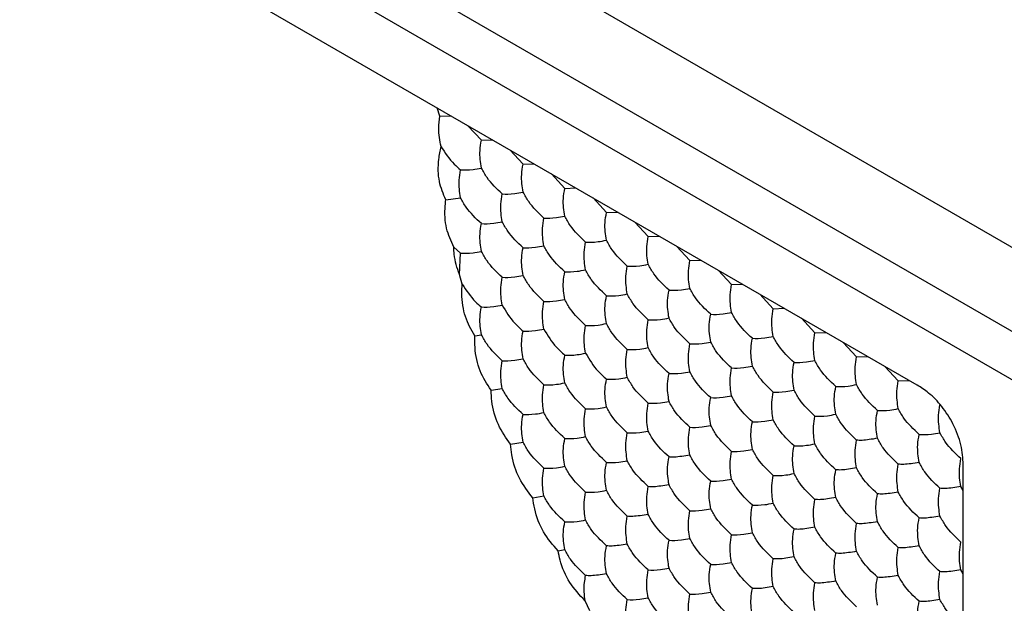
# Model space of a CAD drawing. Units: millimetres. Extents: x 20 to 820, y 20 to 574.
# Drawn here: x 555 to 562, y 203 to 206 of the extents above; entities that cross this region are included whole.
import ezdxf

# ---------------------------------------------------------------- set-up
doc = ezdxf.new("R2010")
doc.units = ezdxf.units.MM
doc.header["$LTSCALE"] = 2

msp = doc.modelspace()

# ---------------------------------------------------------------- linework, layer by layer
at = {"color": 7, "linetype": 'Continuous', "lineweight": 25}
for p, q in [((534.4919, 220.7712), (695.8537, 127.619)), ((534.4919, 220.1996), (695.8537, 127.0474)), ((535.4813, 219.3017), (615.2439, 173.2557)), ((561.2621, 204.0105), (549.1581, 210.998)), ((558.0224, 205.8353), (558.0038, 205.8915)), ((558.0224, 205.8353), (558.0964, 205.8381)), ((558.3048, 205.6721), (558.2138, 205.7703)), ((558.3048, 205.6721), (558.3793, 205.6747)), ((558.5876, 205.5088), (558.4967, 205.607)), ((558.5876, 205.5088), (558.6621, 205.5114)), ((558.8705, 205.3455), (558.7795, 205.4437)), ((558.8705, 205.3455), (558.945, 205.3482)), ((558.0634, 205.2686), (558.1634, 205.2823)), ((559.1533, 205.1822), (559.0624, 205.2804)), ((559.1533, 205.1822), (559.2278, 205.1849)), ((559.4362, 205.019), (559.3452, 205.1171)), ((559.4362, 205.019), (559.5107, 205.0216)), ((558.1174, 204.9474), (558.1634, 204.9052)), ((559.719, 204.8557), (559.628, 204.9538)), ((558.1552, 204.7619), (558.1634, 204.9052)), ((559.719, 204.8557), (559.7935, 204.8583)), ((558.1744, 204.6956), (558.1552, 204.7619)), ((560.0019, 204.6924), (559.9109, 204.7906)), ((560.0019, 204.6924), (560.0764, 204.695)), ((560.2847, 204.5291), (560.1937, 204.6273)), ((560.2847, 204.5291), (560.3592, 204.5318)), ((560.5675, 204.3658), (560.4766, 204.464)), ((558.2595, 204.3441), (558.3048, 204.3521)), ((560.5675, 204.3658), (560.642, 204.3685)), ((560.8504, 204.2026), (560.7594, 204.3007)), ((560.8504, 204.2026), (560.9249, 204.2052)), ((561.1332, 204.0393), (561.0423, 204.1374)), ((561.1332, 204.0393), (561.2077, 204.0419)), ((558.3704, 203.9757), (558.4462, 203.9876)), ((558.5024, 203.6104), (558.5876, 203.6231)), ((561.5741, 189.493), (561.5741, 203.4702)), ((561.5741, 203.2949), (561.5575, 203.3229)), ((558.6532, 203.2467), (558.7291, 203.2586)), ((558.8252, 202.8861), (558.8705, 202.8941)), ((561.5741, 202.7292), (561.5575, 202.7572)), ((559.0412, 202.4782), (559.0079, 202.5473))]:
    msp.add_line(p, q, dxfattribs=at)
for points, knots in [([(558.031, 205.6293), (558.0226, 205.6695), (558.0093, 205.7329), (558.0189, 205.8079), (558.0224, 205.8353)], [0, 0, 0, 0, 0.634895, 1, 1, 1, 1]), ([(558.0634, 205.2686), (558.0463, 205.3079), (558.0122, 205.3864), (558.0096, 205.5185), (558.0255, 205.6005), (558.031, 205.6293)], [0, 0, 0, 0, 0.393344, 0.786714, 1, 1, 1, 1]), ([(558.031, 205.6293), (558.0581, 205.5874), (558.0954, 205.5298), (558.1488, 205.4835), (558.1634, 205.4709)], [0, 0, 0, 0, 0.726809, 1, 1, 1, 1]), ([(558.3048, 205.4835), (558.2986, 205.5218), (558.2893, 205.5798), (558.3009, 205.6487), (558.3048, 205.6721)], [0, 0, 0, 0, 0.661441, 1, 1, 1, 1]), ([(558.1634, 205.4709), (558.1886, 205.4701), (558.2268, 205.469), (558.2851, 205.4798), (558.3048, 205.4835)], [0, 0, 0, 0, 0.661436, 1, 1, 1, 1]), ([(558.4462, 205.3076), (558.4087, 205.3431), (558.3519, 205.3968), (558.3167, 205.4616), (558.3048, 205.4835)], [0, 0, 0, 0, 0.6614, 1, 1, 1, 1]), ([(558.5876, 205.3202), (558.5815, 205.3585), (558.5722, 205.4165), (558.5837, 205.4855), (558.5876, 205.5088)], [0, 0, 0, 0, 0.661441, 1, 1, 1, 1]), ([(558.1634, 205.2823), (558.1572, 205.3206), (558.1479, 205.3785), (558.1595, 205.4475), (558.1634, 205.4709)], [0, 0, 0, 0, 0.66143, 1, 1, 1, 1]), ([(558.8705, 205.157), (558.8643, 205.1953), (558.855, 205.2532), (558.8666, 205.3222), (558.8705, 205.3455)], [0, 0, 0, 0, 0.661441, 1, 1, 1, 1]), ([(558.3048, 205.1064), (558.2672, 205.1419), (558.2104, 205.1956), (558.1753, 205.2604), (558.1634, 205.2823)], [0, 0, 0, 0, 0.661444, 1, 1, 1, 1]), ([(558.4462, 205.119), (558.4401, 205.1573), (558.4307, 205.2153), (558.4423, 205.2842), (558.4462, 205.3076)], [0, 0, 0, 0, 0.66143, 1, 1, 1, 1]), ([(558.4462, 205.3076), (558.4715, 205.3068), (558.5096, 205.3057), (558.5679, 205.3166), (558.5876, 205.3202)], [0, 0, 0, 0, 0.6614544, 1, 1, 1, 1]), ([(558.7291, 205.1443), (558.6915, 205.1798), (558.6347, 205.2335), (558.5995, 205.2983), (558.5876, 205.3202)], [0, 0, 0, 0, 0.6614544, 1, 1, 1, 1]), ([(558.1174, 204.9474), (558.0986, 204.9879), (558.0609, 205.069), (558.0547, 205.1881), (558.0619, 205.255), (558.0634, 205.2686)], [0, 0, 0, 0, 0.443179, 0.886332, 1, 1, 1, 1]), ([(558.7291, 204.9557), (558.7229, 204.994), (558.7136, 205.052), (558.7251, 205.121), (558.7291, 205.1443)], [0, 0, 0, 0, 0.66143, 1, 1, 1, 1]), ([(558.7291, 205.1443), (558.7543, 205.1436), (558.7925, 205.1424), (558.8507, 205.1533), (558.8705, 205.157)], [0, 0, 0, 0, 0.661436, 1, 1, 1, 1]), ([(559.0119, 204.981), (558.9743, 205.0165), (558.9175, 205.0702), (558.8824, 205.135), (558.8705, 205.157)], [0, 0, 0, 0, 0.6614, 1, 1, 1, 1]), ([(559.1533, 204.9937), (559.1472, 205.032), (559.1378, 205.0899), (559.1494, 205.1589), (559.1533, 205.1822)], [0, 0, 0, 0, 0.661441, 1, 1, 1, 1]), ([(558.3048, 204.9178), (558.2986, 204.9561), (558.2893, 205.014), (558.3009, 205.083), (558.3048, 205.1064)], [0, 0, 0, 0, 0.661446, 1, 1, 1, 1]), ([(558.3048, 205.1064), (558.33, 205.1056), (558.3682, 205.1045), (558.4265, 205.1153), (558.4462, 205.119)], [0, 0, 0, 0, 0.661462, 1, 1, 1, 1]), ([(558.5876, 204.9431), (558.5501, 204.9786), (558.4933, 205.0323), (558.4581, 205.0971), (558.4462, 205.119)], [0, 0, 0, 0, 0.661462, 1, 1, 1, 1]), ([(559.4362, 204.8304), (559.43, 204.8687), (559.4207, 204.9266), (559.4323, 204.9956), (559.4362, 205.019)], [0, 0, 0, 0, 0.661441, 1, 1, 1, 1]), ([(558.1552, 204.7619), (558.1405, 204.8058), (558.1209, 204.8641), (558.1181, 204.9308), (558.1174, 204.9474)], [0, 0, 0, 0, 0.751632, 1, 1, 1, 1]), ([(558.5876, 204.7545), (558.5815, 204.7928), (558.5722, 204.8508), (558.5837, 204.9197), (558.5876, 204.9431)], [0, 0, 0, 0, 0.661446, 1, 1, 1, 1]), ([(558.5876, 204.9431), (558.6129, 204.9423), (558.651, 204.9412), (558.7093, 204.9521), (558.7291, 204.9557)], [0, 0, 0, 0, 0.661407, 1, 1, 1, 1]), ([(558.8705, 204.7798), (558.8329, 204.8153), (558.7761, 204.869), (558.741, 204.9338), (558.7291, 204.9557)], [0, 0, 0, 0, 0.661444, 1, 1, 1, 1]), ([(559.0119, 204.7925), (559.0057, 204.8308), (558.9964, 204.8887), (559.008, 204.9577), (559.0119, 204.981)], [0, 0, 0, 0, 0.66143, 1, 1, 1, 1]), ([(559.0119, 204.981), (559.0371, 204.9803), (559.0753, 204.9791), (559.1336, 204.99), (559.1533, 204.9937)], [0, 0, 0, 0, 0.6614544, 1, 1, 1, 1]), ([(559.2948, 204.8177), (559.2572, 204.8532), (559.2004, 204.9069), (559.1652, 204.9717), (559.1533, 204.9937)], [0, 0, 0, 0, 0.6614544, 1, 1, 1, 1]), ([(558.1634, 204.9052), (558.1886, 204.9044), (558.2268, 204.9033), (558.2851, 204.9141), (558.3048, 204.9178)], [0, 0, 0, 0, 0.661444, 1, 1, 1, 1]), ([(558.4462, 204.7419), (558.4087, 204.7774), (558.3519, 204.8311), (558.3167, 204.8959), (558.3048, 204.9178)], [0, 0, 0, 0, 0.661407, 1, 1, 1, 1]), ([(559.2948, 204.6292), (559.2886, 204.6675), (559.2793, 204.7254), (559.2908, 204.7944), (559.2948, 204.8177)], [0, 0, 0, 0, 0.66143, 1, 1, 1, 1]), ([(559.2948, 204.8177), (559.32, 204.817), (559.3581, 204.8159), (559.4164, 204.8267), (559.4362, 204.8304)], [0, 0, 0, 0, 0.6614, 1, 1, 1, 1]), ([(559.5776, 204.6545), (559.54, 204.69), (559.4832, 204.7436), (559.4481, 204.8084), (559.4362, 204.8304)], [0, 0, 0, 0, 0.661436, 1, 1, 1, 1]), ([(559.719, 204.6671), (559.7128, 204.7054), (559.7035, 204.7633), (559.7151, 204.8323), (559.719, 204.8557)], [0, 0, 0, 0, 0.661441, 1, 1, 1, 1]), ([(558.4462, 204.5533), (558.4401, 204.5916), (558.4307, 204.6495), (558.4423, 204.7185), (558.4462, 204.7419)], [0, 0, 0, 0, 0.661441, 1, 1, 1, 1]), ([(558.4462, 204.7419), (558.4715, 204.7411), (558.5096, 204.74), (558.5679, 204.7508), (558.5876, 204.7545)], [0, 0, 0, 0, 0.661462, 1, 1, 1, 1]), ([(558.7291, 204.5786), (558.6915, 204.6141), (558.6347, 204.6678), (558.5995, 204.7326), (558.5876, 204.7545)], [0, 0, 0, 0, 0.661462, 1, 1, 1, 1]), ([(558.8705, 204.5912), (558.8643, 204.6296), (558.855, 204.6875), (558.8666, 204.7565), (558.8705, 204.7798)], [0, 0, 0, 0, 0.661446, 1, 1, 1, 1]), ([(558.8705, 204.7798), (558.8957, 204.7791), (558.9339, 204.7779), (558.9922, 204.7888), (559.0119, 204.7925)], [0, 0, 0, 0, 0.661462, 1, 1, 1, 1]), ([(559.1533, 204.6165), (559.1158, 204.652), (559.059, 204.7057), (559.0238, 204.7705), (559.0119, 204.7925)], [0, 0, 0, 0, 0.661407, 1, 1, 1, 1]), ([(558.2595, 204.3441), (558.236, 204.3857), (558.189, 204.469), (558.17, 204.5983), (558.1734, 204.6742), (558.1744, 204.6956)], [0, 0, 0, 0, 0.417887, 0.835813, 1, 1, 1, 1]), ([(558.1744, 204.6956), (558.2018, 204.6539), (558.2388, 204.5976), (558.2912, 204.5524), (558.3048, 204.5407)], [0, 0, 0, 0, 0.741417, 1, 1, 1, 1]), ([(560.0019, 204.5038), (559.9957, 204.5421), (559.9864, 204.6001), (559.9979, 204.669), (560.0019, 204.6924)], [0, 0, 0, 0, 0.661441, 1, 1, 1, 1]), ([(559.1533, 204.428), (559.1472, 204.4663), (559.1378, 204.5242), (559.1494, 204.5932), (559.1533, 204.6165)], [0, 0, 0, 0, 0.661446, 1, 1, 1, 1]), ([(559.1533, 204.6165), (559.1786, 204.6158), (559.2167, 204.6146), (559.275, 204.6255), (559.2948, 204.6292)], [0, 0, 0, 0, 0.661462, 1, 1, 1, 1]), ([(559.4362, 204.4532), (559.3986, 204.4887), (559.3418, 204.5424), (559.3067, 204.6072), (559.2948, 204.6292)], [0, 0, 0, 0, 0.661462, 1, 1, 1, 1]), ([(559.5776, 204.4659), (559.5714, 204.5042), (559.5621, 204.5621), (559.5737, 204.6311), (559.5776, 204.6545)], [0, 0, 0, 0, 0.66143, 1, 1, 1, 1]), ([(559.5776, 204.6545), (559.6028, 204.6537), (559.641, 204.6526), (559.6993, 204.6634), (559.719, 204.6671)], [0, 0, 0, 0, 0.6614544, 1, 1, 1, 1]), ([(559.8604, 204.4912), (559.8229, 204.5267), (559.7661, 204.5804), (559.7309, 204.6452), (559.719, 204.6671)], [0, 0, 0, 0, 0.6614544, 1, 1, 1, 1]), ([(558.3048, 204.3521), (558.2986, 204.3904), (558.2893, 204.4483), (558.3009, 204.5173), (558.3048, 204.5407)], [0, 0, 0, 0, 0.661441, 1, 1, 1, 1]), ([(558.3048, 204.5407), (558.33, 204.5399), (558.3682, 204.5388), (558.4265, 204.5496), (558.4462, 204.5533)], [0, 0, 0, 0, 0.6614571, 1, 1, 1, 1]), ([(558.4462, 204.5533), (558.4715, 204.5107), (558.5096, 204.4462), (558.5679, 204.3948), (558.5876, 204.3774)], [0, 0, 0, 0, 0.6614571, 1, 1, 1, 1]), ([(558.7291, 204.39), (558.7229, 204.4283), (558.7136, 204.4863), (558.7251, 204.5552), (558.7291, 204.5786)], [0, 0, 0, 0, 0.661441, 1, 1, 1, 1]), ([(558.7291, 204.5786), (558.7543, 204.5778), (558.7925, 204.5767), (558.8507, 204.5876), (558.8705, 204.5912)], [0, 0, 0, 0, 0.661444, 1, 1, 1, 1]), ([(559.0119, 204.4153), (558.9743, 204.4508), (558.9175, 204.5045), (558.8824, 204.5693), (558.8705, 204.5912)], [0, 0, 0, 0, 0.661407, 1, 1, 1, 1]), ([(559.8604, 204.3026), (559.8543, 204.3409), (559.8449, 204.3988), (559.8565, 204.4678), (559.8604, 204.4912)], [0, 0, 0, 0, 0.66143, 1, 1, 1, 1]), ([(559.8604, 204.4912), (559.8857, 204.4904), (559.9238, 204.4893), (559.9821, 204.5002), (560.0019, 204.5038)], [0, 0, 0, 0, 0.6614, 1, 1, 1, 1]), ([(560.1433, 204.3279), (560.1057, 204.3634), (560.0489, 204.4171), (560.0138, 204.4819), (560.0019, 204.5038)], [0, 0, 0, 0, 0.661436, 1, 1, 1, 1]), ([(560.2847, 204.3405), (560.2785, 204.3789), (560.2692, 204.4368), (560.2808, 204.5058), (560.2847, 204.5291)], [0, 0, 0, 0, 0.661441, 1, 1, 1, 1]), ([(559.0119, 204.2267), (559.0057, 204.2651), (558.9964, 204.323), (559.008, 204.392), (559.0119, 204.4153)], [0, 0, 0, 0, 0.661441, 1, 1, 1, 1]), ([(559.0119, 204.4153), (559.0371, 204.4146), (559.0753, 204.4134), (559.1336, 204.4243), (559.1533, 204.428)], [0, 0, 0, 0, 0.661462, 1, 1, 1, 1]), ([(559.2948, 204.252), (559.2572, 204.2875), (559.2004, 204.3412), (559.1652, 204.406), (559.1533, 204.428)], [0, 0, 0, 0, 0.661462, 1, 1, 1, 1]), ([(559.4362, 204.2647), (559.43, 204.303), (559.4207, 204.3609), (559.4323, 204.4299), (559.4362, 204.4532)], [0, 0, 0, 0, 0.661446, 1, 1, 1, 1]), ([(559.4362, 204.4532), (559.4614, 204.4525), (559.4996, 204.4514), (559.5579, 204.4622), (559.5776, 204.4659)], [0, 0, 0, 0, 0.661444, 1, 1, 1, 1]), ([(559.719, 204.29), (559.6814, 204.3255), (559.6247, 204.3792), (559.5895, 204.444), (559.5776, 204.4659)], [0, 0, 0, 0, 0.661407, 1, 1, 1, 1]), ([(558.3704, 203.9757), (558.3432, 204.0176), (558.2888, 204.1015), (558.2598, 204.2367), (558.2596, 204.3182), (558.2595, 204.3441)], [0, 0, 0, 0, 0.405822, 0.811657, 1, 1, 1, 1]), ([(558.4462, 204.1762), (558.4087, 204.2117), (558.3519, 204.2653), (558.3167, 204.3301), (558.3048, 204.3521)], [0, 0, 0, 0, 0.6614, 1, 1, 1, 1]), ([(558.5876, 204.1888), (558.5815, 204.2271), (558.5722, 204.285), (558.5837, 204.354), (558.5876, 204.3774)], [0, 0, 0, 0, 0.661441, 1, 1, 1, 1]), ([(558.5876, 204.3774), (558.6129, 204.3766), (558.651, 204.3755), (558.7093, 204.3863), (558.7291, 204.39)], [0, 0, 0, 0, 0.6614023, 1, 1, 1, 1]), ([(558.7291, 204.39), (558.7543, 204.3474), (558.7925, 204.283), (558.8507, 204.2315), (558.8705, 204.2141)], [0, 0, 0, 0, 0.661438, 1, 1, 1, 1]), ([(560.1433, 204.3279), (560.1685, 204.3272), (560.2067, 204.326), (560.265, 204.3369), (560.2847, 204.3405)], [0, 0, 0, 0, 0.6614544, 1, 1, 1, 1]), ([(560.4261, 204.1646), (560.3886, 204.2001), (560.3318, 204.2538), (560.2966, 204.3186), (560.2847, 204.3405)], [0, 0, 0, 0, 0.6614544, 1, 1, 1, 1]), ([(560.5675, 204.1773), (560.5614, 204.2156), (560.5521, 204.2735), (560.5636, 204.3425), (560.5675, 204.3658)], [0, 0, 0, 0, 0.661441, 1, 1, 1, 1]), ([(559.719, 204.1014), (559.7128, 204.1397), (559.7035, 204.1976), (559.7151, 204.2666), (559.719, 204.29)], [0, 0, 0, 0, 0.661446, 1, 1, 1, 1]), ([(559.719, 204.29), (559.7442, 204.2892), (559.7824, 204.2881), (559.8407, 204.2989), (559.8604, 204.3026)], [0, 0, 0, 0, 0.661462, 1, 1, 1, 1]), ([(560.0019, 204.1267), (559.9643, 204.1622), (559.9075, 204.2159), (559.8723, 204.2807), (559.8604, 204.3026)], [0, 0, 0, 0, 0.661462, 1, 1, 1, 1]), ([(560.1433, 204.1393), (560.1371, 204.1776), (560.1278, 204.2356), (560.1394, 204.3045), (560.1433, 204.3279)], [0, 0, 0, 0, 0.66143, 1, 1, 1, 1]), ([(558.8705, 204.0255), (558.8643, 204.0638), (558.855, 204.1218), (558.8666, 204.1907), (558.8705, 204.2141)], [0, 0, 0, 0, 0.661441, 1, 1, 1, 1]), ([(558.8705, 204.2141), (558.8957, 204.2133), (558.9339, 204.2122), (558.9922, 204.2231), (559.0119, 204.2267)], [0, 0, 0, 0, 0.6614571, 1, 1, 1, 1]), ([(559.0119, 204.2267), (559.0371, 204.1841), (559.0753, 204.1197), (559.1336, 204.0682), (559.1533, 204.0508)], [0, 0, 0, 0, 0.6614571, 1, 1, 1, 1]), ([(559.2948, 204.0635), (559.2886, 204.1018), (559.2793, 204.1597), (559.2908, 204.2287), (559.2948, 204.252)], [0, 0, 0, 0, 0.661441, 1, 1, 1, 1]), ([(559.2948, 204.252), (559.32, 204.2513), (559.3581, 204.2501), (559.4164, 204.261), (559.4362, 204.2647)], [0, 0, 0, 0, 0.661407, 1, 1, 1, 1]), ([(559.5776, 204.0888), (559.54, 204.1243), (559.4832, 204.1779), (559.4481, 204.2427), (559.4362, 204.2647)], [0, 0, 0, 0, 0.661444, 1, 1, 1, 1]), ([(558.4462, 203.9876), (558.4401, 204.0259), (558.4307, 204.0838), (558.4423, 204.1528), (558.4462, 204.1762)], [0, 0, 0, 0, 0.66143, 1, 1, 1, 1]), ([(558.4462, 204.1762), (558.4715, 204.1754), (558.5096, 204.1743), (558.5679, 204.1851), (558.5876, 204.1888)], [0, 0, 0, 0, 0.6614544, 1, 1, 1, 1]), ([(558.7291, 204.0129), (558.6915, 204.0484), (558.6347, 204.1021), (558.5995, 204.1669), (558.5876, 204.1888)], [0, 0, 0, 0, 0.6614544, 1, 1, 1, 1]), ([(560.0019, 204.1267), (560.0271, 204.1259), (560.0652, 204.1248), (560.1235, 204.1357), (560.1433, 204.1393)], [0, 0, 0, 0, 0.661444, 1, 1, 1, 1]), ([(560.2847, 203.9634), (560.2471, 203.9989), (560.1903, 204.0526), (560.1552, 204.1174), (560.1433, 204.1393)], [0, 0, 0, 0, 0.661407, 1, 1, 1, 1]), ([(560.4261, 203.976), (560.42, 204.0144), (560.4106, 204.0723), (560.4222, 204.1413), (560.4261, 204.1646)], [0, 0, 0, 0, 0.66143, 1, 1, 1, 1]), ([(560.4261, 204.1646), (560.4514, 204.1639), (560.4895, 204.1627), (560.5478, 204.1736), (560.5675, 204.1773)], [0, 0, 0, 0, 0.6614544, 1, 1, 1, 1]), ([(560.709, 204.0013), (560.6714, 204.0368), (560.6146, 204.0905), (560.5794, 204.1553), (560.5675, 204.1773)], [0, 0, 0, 0, 0.6614544, 1, 1, 1, 1]), ([(560.8504, 204.014), (560.8442, 204.0523), (560.8349, 204.1102), (560.8465, 204.1792), (560.8504, 204.2026)], [0, 0, 0, 0, 0.661441, 1, 1, 1, 1]), ([(559.5776, 203.9002), (559.5714, 203.9385), (559.5621, 203.9964), (559.5737, 204.0654), (559.5776, 204.0888)], [0, 0, 0, 0, 0.661441, 1, 1, 1, 1]), ([(559.5776, 204.0888), (559.6028, 204.088), (559.641, 204.0869), (559.6993, 204.0977), (559.719, 204.1014)], [0, 0, 0, 0, 0.661462, 1, 1, 1, 1]), ([(559.8604, 203.9255), (559.8229, 203.961), (559.7661, 204.0146), (559.7309, 204.0795), (559.719, 204.1014)], [0, 0, 0, 0, 0.661462, 1, 1, 1, 1]), ([(560.0019, 203.9381), (559.9957, 203.9764), (559.9864, 204.0343), (559.9979, 204.1033), (560.0019, 204.1267)], [0, 0, 0, 0, 0.661446, 1, 1, 1, 1]), ([(558.7291, 203.8243), (558.7229, 203.8626), (558.7136, 203.9205), (558.7251, 203.9895), (558.7291, 204.0129)], [0, 0, 0, 0, 0.66143, 1, 1, 1, 1]), ([(558.7291, 204.0129), (558.7543, 204.0121), (558.7925, 204.011), (558.8507, 204.0218), (558.8705, 204.0255)], [0, 0, 0, 0, 0.661436, 1, 1, 1, 1]), ([(559.0119, 203.8496), (558.9743, 203.8851), (558.9175, 203.9388), (558.8824, 204.0036), (558.8705, 204.0255)], [0, 0, 0, 0, 0.6614, 1, 1, 1, 1]), ([(559.1533, 203.8622), (559.1472, 203.9006), (559.1378, 203.9585), (559.1494, 204.0275), (559.1533, 204.0508)], [0, 0, 0, 0, 0.661441, 1, 1, 1, 1]), ([(559.1533, 204.0508), (559.1786, 204.0501), (559.2167, 204.0489), (559.275, 204.0598), (559.2948, 204.0635)], [0, 0, 0, 0, 0.6614571, 1, 1, 1, 1]), ([(559.4362, 203.8875), (559.3986, 203.923), (559.3418, 203.9767), (559.3067, 204.0415), (559.2948, 204.0635)], [0, 0, 0, 0, 0.6614571, 1, 1, 1, 1]), ([(560.709, 204.0013), (560.7342, 204.0006), (560.7724, 203.9994), (560.8306, 204.0103), (560.8504, 204.014)], [0, 0, 0, 0, 0.661436, 1, 1, 1, 1]), ([(560.9918, 203.8381), (560.9542, 203.8736), (560.8974, 203.9272), (560.8623, 203.992), (560.8504, 204.014)], [0, 0, 0, 0, 0.6614, 1, 1, 1, 1]), ([(561.1332, 203.8507), (561.1271, 203.889), (561.1177, 203.9469), (561.1293, 204.0159), (561.1332, 204.0393)], [0, 0, 0, 0, 0.661441, 1, 1, 1, 1]), ([(561.5741, 203.4702), (561.571, 203.5144), (561.5648, 203.603), (561.5112, 203.7451), (561.432, 203.8677), (561.3455, 203.9566), (561.2879, 203.9939), (561.2621, 204.0105)], [0, 0, 0, 0, 0.222793, 0.446705, 0.649159, 0.843102, 1, 1, 1, 1]), ([(558.5024, 203.6104), (558.4724, 203.6523), (558.4123, 203.7361), (558.3762, 203.8704), (558.3718, 203.951), (558.3704, 203.9757)], [0, 0, 0, 0, 0.409297, 0.8186004, 1, 1, 1, 1]), ([(558.5876, 203.8117), (558.5501, 203.8472), (558.4933, 203.9008), (558.4581, 203.9656), (558.4462, 203.9876)], [0, 0, 0, 0, 0.6614544, 1, 1, 1, 1]), ([(559.8604, 203.9255), (559.8857, 203.9247), (559.9238, 203.9236), (559.9821, 203.9344), (560.0019, 203.9381)], [0, 0, 0, 0, 0.661407, 1, 1, 1, 1]), ([(560.1433, 203.7622), (560.1057, 203.7977), (560.0489, 203.8514), (560.0138, 203.9162), (560.0019, 203.9381)], [0, 0, 0, 0, 0.661444, 1, 1, 1, 1]), ([(560.2847, 203.7748), (560.2785, 203.8131), (560.2692, 203.8711), (560.2808, 203.94), (560.2847, 203.9634)], [0, 0, 0, 0, 0.661446, 1, 1, 1, 1]), ([(560.2847, 203.9634), (560.3099, 203.9627), (560.3481, 203.9615), (560.4064, 203.9724), (560.4261, 203.976)], [0, 0, 0, 0, 0.661462, 1, 1, 1, 1]), ([(560.5675, 203.8001), (560.53, 203.8356), (560.4732, 203.8893), (560.438, 203.9541), (560.4261, 203.976)], [0, 0, 0, 0, 0.661462, 1, 1, 1, 1]), ([(560.709, 203.8128), (560.7028, 203.8511), (560.6935, 203.909), (560.7051, 203.978), (560.709, 204.0013)], [0, 0, 0, 0, 0.66143, 1, 1, 1, 1]), ([(559.4362, 203.699), (559.43, 203.7373), (559.4207, 203.7952), (559.4323, 203.8642), (559.4362, 203.8875)], [0, 0, 0, 0, 0.661441, 1, 1, 1, 1]), ([(559.4362, 203.8875), (559.4614, 203.8868), (559.4996, 203.8856), (559.5579, 203.8965), (559.5776, 203.9002)], [0, 0, 0, 0, 0.661438, 1, 1, 1, 1]), ([(559.719, 203.7242), (559.6814, 203.7598), (559.6247, 203.8134), (559.5895, 203.8782), (559.5776, 203.9002)], [0, 0, 0, 0, 0.6614023, 1, 1, 1, 1]), ([(559.8604, 203.7369), (559.8543, 203.7752), (559.8449, 203.8331), (559.8565, 203.9021), (559.8604, 203.9255)], [0, 0, 0, 0, 0.661441, 1, 1, 1, 1]), ([(561.4161, 203.6874), (561.4099, 203.7257), (561.4006, 203.7837), (561.4121, 203.8526), (561.4161, 203.876)], [0, 0, 0, 0, 0.661441, 1, 1, 1, 1]), ([(558.5876, 203.6231), (558.5815, 203.6614), (558.5722, 203.7193), (558.5837, 203.7883), (558.5876, 203.8117)], [0, 0, 0, 0, 0.661446, 1, 1, 1, 1]), ([(558.5876, 203.8117), (558.6129, 203.8109), (558.651, 203.8098), (558.7093, 203.8206), (558.7291, 203.8243)], [0, 0, 0, 0, 0.6614, 1, 1, 1, 1]), ([(558.8705, 203.6484), (558.8329, 203.6839), (558.7761, 203.7376), (558.741, 203.8024), (558.7291, 203.8243)], [0, 0, 0, 0, 0.661436, 1, 1, 1, 1]), ([(559.0119, 203.661), (559.0057, 203.6993), (558.9964, 203.7573), (559.008, 203.8262), (559.0119, 203.8496)], [0, 0, 0, 0, 0.66143, 1, 1, 1, 1]), ([(559.0119, 203.8496), (559.0371, 203.8488), (559.0753, 203.8477), (559.1336, 203.8586), (559.1533, 203.8622)], [0, 0, 0, 0, 0.6614544, 1, 1, 1, 1]), ([(559.2948, 203.6863), (559.2572, 203.7218), (559.2004, 203.7755), (559.1652, 203.8403), (559.1533, 203.8622)], [0, 0, 0, 0, 0.6614544, 1, 1, 1, 1]), ([(560.5675, 203.8001), (560.5928, 203.7994), (560.6309, 203.7982), (560.6892, 203.8091), (560.709, 203.8128)], [0, 0, 0, 0, 0.661407, 1, 1, 1, 1]), ([(560.8504, 203.6368), (560.8128, 203.6723), (560.756, 203.726), (560.7209, 203.7908), (560.709, 203.8128)], [0, 0, 0, 0, 0.661444, 1, 1, 1, 1]), ([(560.9918, 203.6495), (560.9856, 203.6878), (560.9763, 203.7457), (560.9879, 203.8147), (560.9918, 203.8381)], [0, 0, 0, 0, 0.66143, 1, 1, 1, 1]), ([(560.9918, 203.8381), (561.017, 203.8373), (561.0552, 203.8362), (561.1135, 203.847), (561.1332, 203.8507)], [0, 0, 0, 0, 0.6614544, 1, 1, 1, 1]), ([(561.2747, 203.6748), (561.2371, 203.7103), (561.1803, 203.764), (561.1451, 203.8288), (561.1332, 203.8507)], [0, 0, 0, 0, 0.6614544, 1, 1, 1, 1]), ([(560.1433, 203.5736), (560.1371, 203.6119), (560.1278, 203.6698), (560.1394, 203.7388), (560.1433, 203.7622)], [0, 0, 0, 0, 0.661441, 1, 1, 1, 1]), ([(560.1433, 203.7622), (560.1685, 203.7614), (560.2067, 203.7603), (560.265, 203.7712), (560.2847, 203.7748)], [0, 0, 0, 0, 0.661462, 1, 1, 1, 1]), ([(560.4261, 203.5989), (560.3886, 203.6344), (560.3318, 203.6881), (560.2966, 203.7529), (560.2847, 203.7748)], [0, 0, 0, 0, 0.661462, 1, 1, 1, 1]), ([(560.5675, 203.6115), (560.5614, 203.6499), (560.5521, 203.7078), (560.5636, 203.7768), (560.5675, 203.8001)], [0, 0, 0, 0, 0.661446, 1, 1, 1, 1]), ([(559.2948, 203.4977), (559.2886, 203.5361), (559.2793, 203.594), (559.2908, 203.663), (559.2948, 203.6863)], [0, 0, 0, 0, 0.66143, 1, 1, 1, 1]), ([(559.2948, 203.6863), (559.32, 203.6856), (559.3581, 203.6844), (559.4164, 203.6953), (559.4362, 203.699)], [0, 0, 0, 0, 0.6614, 1, 1, 1, 1]), ([(559.5776, 203.523), (559.54, 203.5585), (559.4832, 203.6122), (559.4481, 203.677), (559.4362, 203.699)], [0, 0, 0, 0, 0.661436, 1, 1, 1, 1]), ([(559.719, 203.5357), (559.7128, 203.574), (559.7035, 203.6319), (559.7151, 203.7009), (559.719, 203.7242)], [0, 0, 0, 0, 0.661441, 1, 1, 1, 1]), ([(559.719, 203.7242), (559.7442, 203.7235), (559.7824, 203.7224), (559.8407, 203.7332), (559.8604, 203.7369)], [0, 0, 0, 0, 0.6614571, 1, 1, 1, 1]), ([(560.0019, 203.561), (559.9643, 203.5965), (559.9075, 203.6501), (559.8723, 203.715), (559.8604, 203.7369)], [0, 0, 0, 0, 0.6614571, 1, 1, 1, 1]), ([(561.2747, 203.4862), (561.2685, 203.5245), (561.2592, 203.5824), (561.2707, 203.6514), (561.2747, 203.6748)], [0, 0, 0, 0, 0.66143, 1, 1, 1, 1]), ([(561.2747, 203.6748), (561.2999, 203.674), (561.338, 203.6729), (561.3963, 203.6837), (561.4161, 203.6874)], [0, 0, 0, 0, 0.661436, 1, 1, 1, 1]), ([(561.5575, 203.5115), (561.5199, 203.547), (561.4631, 203.6007), (561.428, 203.6655), (561.4161, 203.6874)], [0, 0, 0, 0, 0.6614, 1, 1, 1, 1]), ([(558.6532, 203.2467), (558.6207, 203.2884), (558.5556, 203.3717), (558.5128, 203.5054), (558.5048, 203.5857), (558.5024, 203.6104)], [0, 0, 0, 0, 0.409301, 0.818594, 1, 1, 1, 1]), ([(558.7291, 203.4472), (558.6915, 203.4827), (558.6347, 203.5363), (558.5995, 203.6011), (558.5876, 203.6231)], [0, 0, 0, 0, 0.661462, 1, 1, 1, 1]), ([(558.8705, 203.4598), (558.8643, 203.4981), (558.855, 203.556), (558.8666, 203.625), (558.8705, 203.6484)], [0, 0, 0, 0, 0.661446, 1, 1, 1, 1]), ([(558.8705, 203.6484), (558.8957, 203.6476), (558.9339, 203.6465), (558.9922, 203.6573), (559.0119, 203.661)], [0, 0, 0, 0, 0.6614544, 1, 1, 1, 1]), ([(559.1533, 203.4851), (559.1158, 203.5206), (559.059, 203.5743), (559.0238, 203.6391), (559.0119, 203.661)], [0, 0, 0, 0, 0.6614, 1, 1, 1, 1]), ([(560.4261, 203.5989), (560.4514, 203.5982), (560.4895, 203.597), (560.5478, 203.6079), (560.5675, 203.6115)], [0, 0, 0, 0, 0.661462, 1, 1, 1, 1]), ([(560.709, 203.4356), (560.6714, 203.4711), (560.6146, 203.5248), (560.5794, 203.5896), (560.5675, 203.6115)], [0, 0, 0, 0, 0.661462, 1, 1, 1, 1]), ([(560.8504, 203.4483), (560.8442, 203.4866), (560.8349, 203.5445), (560.8465, 203.6135), (560.8504, 203.6368)], [0, 0, 0, 0, 0.661446, 1, 1, 1, 1]), ([(560.9918, 203.6495), (560.9542, 203.6431), (560.8974, 203.6335), (560.8623, 203.636), (560.8504, 203.6368)], [0, 0, 0, 0, 0.661407, 1, 1, 1, 1]), ([(561.1332, 203.4736), (561.0957, 203.5091), (561.0389, 203.5627), (561.0037, 203.6275), (560.9918, 203.6495)], [0, 0, 0, 0, 0.661462, 1, 1, 1, 1]), ([(560.0019, 203.3724), (559.9957, 203.4107), (559.9864, 203.4686), (559.9979, 203.5376), (560.0019, 203.561)], [0, 0, 0, 0, 0.661441, 1, 1, 1, 1]), ([(560.0019, 203.561), (560.0271, 203.5602), (560.0652, 203.5591), (560.1235, 203.5699), (560.1433, 203.5736)], [0, 0, 0, 0, 0.661438, 1, 1, 1, 1]), ([(560.2847, 203.3977), (560.2471, 203.4332), (560.1903, 203.4869), (560.1552, 203.5517), (560.1433, 203.5736)], [0, 0, 0, 0, 0.6614023, 1, 1, 1, 1]), ([(560.4261, 203.4103), (560.42, 203.4486), (560.4106, 203.5066), (560.4222, 203.5755), (560.4261, 203.5989)], [0, 0, 0, 0, 0.661441, 1, 1, 1, 1]), ([(559.1533, 203.2965), (559.1472, 203.3348), (559.1378, 203.3928), (559.1494, 203.4617), (559.1533, 203.4851)], [0, 0, 0, 0, 0.661446, 1, 1, 1, 1]), ([(559.1533, 203.4851), (559.1786, 203.4843), (559.2167, 203.4832), (559.275, 203.4941), (559.2948, 203.4977)], [0, 0, 0, 0, 0.6614544, 1, 1, 1, 1]), ([(559.4362, 203.3218), (559.3986, 203.3573), (559.3418, 203.411), (559.3067, 203.4758), (559.2948, 203.4977)], [0, 0, 0, 0, 0.6614544, 1, 1, 1, 1]), ([(559.5776, 203.3345), (559.5714, 203.3728), (559.5621, 203.4307), (559.5737, 203.4997), (559.5776, 203.523)], [0, 0, 0, 0, 0.66143, 1, 1, 1, 1]), ([(559.719, 203.5357), (559.6814, 203.5293), (559.6247, 203.5197), (559.5895, 203.5222), (559.5776, 203.523)], [0, 0, 0, 0, 0.661407, 1, 1, 1, 1]), ([(559.8604, 203.3598), (559.8229, 203.3953), (559.7661, 203.4489), (559.7309, 203.5137), (559.719, 203.5357)], [0, 0, 0, 0, 0.6614544, 1, 1, 1, 1]), ([(561.1332, 203.285), (561.1271, 203.3233), (561.1177, 203.3812), (561.1293, 203.4502), (561.1332, 203.4736)], [0, 0, 0, 0, 0.661446, 1, 1, 1, 1]), ([(561.2747, 203.4862), (561.2371, 203.4798), (561.1803, 203.4702), (561.1451, 203.4727), (561.1332, 203.4736)], [0, 0, 0, 0, 0.661462, 1, 1, 1, 1]), ([(561.4161, 203.3103), (561.3785, 203.3458), (561.3217, 203.3995), (561.2866, 203.4643), (561.2747, 203.4862)], [0, 0, 0, 0, 0.661444, 1, 1, 1, 1]), ([(561.5575, 203.3229), (561.5513, 203.3612), (561.542, 203.4192), (561.5536, 203.4881), (561.5575, 203.5115)], [0, 0, 0, 0, 0.66143, 1, 1, 1, 1]), ([(558.7291, 203.2586), (558.7229, 203.2969), (558.7136, 203.3548), (558.7251, 203.4238), (558.7291, 203.4472)], [0, 0, 0, 0, 0.661441, 1, 1, 1, 1]), ([(558.7291, 203.4472), (558.7543, 203.4464), (558.7925, 203.4453), (558.8507, 203.4561), (558.8705, 203.4598)], [0, 0, 0, 0, 0.661444, 1, 1, 1, 1]), ([(559.0119, 203.2839), (558.9743, 203.3194), (558.9175, 203.3731), (558.8824, 203.4379), (558.8705, 203.4598)], [0, 0, 0, 0, 0.661407, 1, 1, 1, 1]), ([(560.2847, 203.3977), (560.3099, 203.3969), (560.3481, 203.3958), (560.4064, 203.4067), (560.4261, 203.4103)], [0, 0, 0, 0, 0.6614571, 1, 1, 1, 1]), ([(560.5675, 203.2344), (560.53, 203.2699), (560.4732, 203.3236), (560.438, 203.3884), (560.4261, 203.4103)], [0, 0, 0, 0, 0.6614571, 1, 1, 1, 1]), ([(560.709, 203.247), (560.7028, 203.2854), (560.6935, 203.3433), (560.7051, 203.4123), (560.709, 203.4356)], [0, 0, 0, 0, 0.661441, 1, 1, 1, 1]), ([(560.8504, 203.4483), (560.8128, 203.4419), (560.756, 203.4323), (560.7209, 203.4348), (560.709, 203.4356)], [0, 0, 0, 0, 0.661436, 1, 1, 1, 1]), ([(560.9918, 203.2723), (560.9542, 203.3078), (560.8974, 203.3615), (560.8623, 203.4263), (560.8504, 203.4483)], [0, 0, 0, 0, 0.661407, 1, 1, 1, 1]), ([(559.8604, 203.1712), (559.8543, 203.2095), (559.8449, 203.2674), (559.8565, 203.3364), (559.8604, 203.3598)], [0, 0, 0, 0, 0.66143, 1, 1, 1, 1]), ([(559.8604, 203.3598), (559.8857, 203.359), (559.9238, 203.3579), (559.9821, 203.3687), (560.0019, 203.3724)], [0, 0, 0, 0, 0.6614, 1, 1, 1, 1]), ([(560.1433, 203.1965), (560.1057, 203.232), (560.0489, 203.2856), (560.0138, 203.3505), (560.0019, 203.3724)], [0, 0, 0, 0, 0.661436, 1, 1, 1, 1]), ([(560.2847, 203.2091), (560.2785, 203.2474), (560.2692, 203.3053), (560.2808, 203.3743), (560.2847, 203.3977)], [0, 0, 0, 0, 0.661441, 1, 1, 1, 1]), ([(559.0119, 203.0953), (559.0057, 203.1336), (558.9964, 203.1915), (559.008, 203.2605), (559.0119, 203.2839)], [0, 0, 0, 0, 0.661441, 1, 1, 1, 1]), ([(559.0119, 203.2839), (559.0371, 203.2831), (559.0753, 203.282), (559.1336, 203.2928), (559.1533, 203.2965)], [0, 0, 0, 0, 0.661462, 1, 1, 1, 1]), ([(559.2948, 203.1206), (559.2572, 203.1561), (559.2004, 203.2098), (559.1652, 203.2746), (559.1533, 203.2965)], [0, 0, 0, 0, 0.661462, 1, 1, 1, 1]), ([(559.4362, 203.1332), (559.43, 203.1716), (559.4207, 203.2295), (559.4323, 203.2985), (559.4362, 203.3218)], [0, 0, 0, 0, 0.661446, 1, 1, 1, 1]), ([(559.5776, 203.3345), (559.54, 203.3281), (559.4832, 203.3185), (559.4481, 203.321), (559.4362, 203.3218)], [0, 0, 0, 0, 0.661444, 1, 1, 1, 1]), ([(559.719, 203.1585), (559.6814, 203.194), (559.6247, 203.2477), (559.5895, 203.3125), (559.5776, 203.3345)], [0, 0, 0, 0, 0.6614, 1, 1, 1, 1]), ([(560.9918, 203.0838), (560.9856, 203.1221), (560.9763, 203.18), (560.9879, 203.249), (560.9918, 203.2723)], [0, 0, 0, 0, 0.661441, 1, 1, 1, 1]), ([(561.1332, 203.285), (561.0957, 203.2786), (561.0389, 203.269), (561.0037, 203.2715), (560.9918, 203.2723)], [0, 0, 0, 0, 0.6614544, 1, 1, 1, 1]), ([(561.2747, 203.1091), (561.2371, 203.1446), (561.1803, 203.1982), (561.1451, 203.263), (561.1332, 203.285)], [0, 0, 0, 0, 0.661462, 1, 1, 1, 1]), ([(561.4161, 203.1217), (561.4099, 203.16), (561.4006, 203.2179), (561.4121, 203.2869), (561.4161, 203.3103)], [0, 0, 0, 0, 0.661446, 1, 1, 1, 1]), ([(561.5575, 203.3229), (561.5199, 203.3166), (561.4631, 203.3069), (561.428, 203.3094), (561.4161, 203.3103)], [0, 0, 0, 0, 0.661407, 1, 1, 1, 1]), ([(558.8252, 202.8861), (558.79, 202.9267), (558.7196, 203.008), (558.669, 203.1407), (558.657, 203.2212), (558.6532, 203.2467)], [0, 0, 0, 0, 0.405845, 0.811692, 1, 1, 1, 1]), ([(558.8705, 203.0827), (558.8329, 203.1182), (558.7761, 203.1718), (558.741, 203.2366), (558.7291, 203.2586)], [0, 0, 0, 0, 0.661438, 1, 1, 1, 1]), ([(560.1433, 203.1965), (560.1685, 203.1957), (560.2067, 203.1946), (560.265, 203.2054), (560.2847, 203.2091)], [0, 0, 0, 0, 0.6614544, 1, 1, 1, 1]), ([(560.4261, 203.0332), (560.3886, 203.0687), (560.3318, 203.1224), (560.2966, 203.1872), (560.2847, 203.2091)], [0, 0, 0, 0, 0.6614544, 1, 1, 1, 1]), ([(560.5675, 203.0458), (560.5614, 203.0841), (560.5521, 203.1421), (560.5636, 203.211), (560.5675, 203.2344)], [0, 0, 0, 0, 0.661441, 1, 1, 1, 1]), ([(560.709, 203.247), (560.6714, 203.2407), (560.6146, 203.2311), (560.5794, 203.2336), (560.5675, 203.2344)], [0, 0, 0, 0, 0.6614571, 1, 1, 1, 1]), ([(560.8504, 203.0711), (560.8128, 203.1066), (560.756, 203.1603), (560.7209, 203.2251), (560.709, 203.247)], [0, 0, 0, 0, 0.661438, 1, 1, 1, 1]), ([(559.719, 202.97), (559.7128, 203.0083), (559.7035, 203.0662), (559.7151, 203.1352), (559.719, 203.1585)], [0, 0, 0, 0, 0.661446, 1, 1, 1, 1]), ([(559.719, 203.1585), (559.7442, 203.1578), (559.7824, 203.1566), (559.8407, 203.1675), (559.8604, 203.1712)], [0, 0, 0, 0, 0.6614544, 1, 1, 1, 1]), ([(560.0019, 202.9953), (559.9643, 203.0308), (559.9075, 203.0844), (559.8723, 203.1492), (559.8604, 203.1712)], [0, 0, 0, 0, 0.6614544, 1, 1, 1, 1]), ([(560.1433, 203.0079), (560.1371, 203.0462), (560.1278, 203.1041), (560.1394, 203.1731), (560.1433, 203.1965)], [0, 0, 0, 0, 0.66143, 1, 1, 1, 1]), ([(558.8705, 202.8941), (558.8643, 202.9324), (558.855, 202.9903), (558.8666, 203.0593), (558.8705, 203.0827)], [0, 0, 0, 0, 0.661446, 1, 1, 1, 1]), ([(558.8705, 203.0827), (558.8957, 203.0819), (558.9339, 203.0808), (558.9922, 203.0916), (559.0119, 203.0953)], [0, 0, 0, 0, 0.6614571, 1, 1, 1, 1]), ([(559.1533, 202.9194), (559.1158, 202.9549), (559.059, 203.0086), (559.0238, 203.0734), (559.0119, 203.0953)], [0, 0, 0, 0, 0.6614023, 1, 1, 1, 1]), ([(559.2948, 202.932), (559.2886, 202.9703), (559.2793, 203.0283), (559.2908, 203.0972), (559.2948, 203.1206)], [0, 0, 0, 0, 0.661441, 1, 1, 1, 1]), ([(559.4362, 203.1332), (559.3986, 203.1269), (559.3418, 203.1173), (559.3067, 203.1198), (559.2948, 203.1206)], [0, 0, 0, 0, 0.6614544, 1, 1, 1, 1]), ([(559.5776, 202.9573), (559.54, 202.9928), (559.4832, 203.0465), (559.4481, 203.1113), (559.4362, 203.1332)], [0, 0, 0, 0, 0.661444, 1, 1, 1, 1]), ([(560.8504, 202.8826), (560.8442, 202.9209), (560.8349, 202.9788), (560.8465, 203.0478), (560.8504, 203.0711)], [0, 0, 0, 0, 0.661441, 1, 1, 1, 1]), ([(560.9918, 203.0838), (560.9542, 203.0774), (560.8974, 203.0678), (560.8623, 203.0703), (560.8504, 203.0711)], [0, 0, 0, 0, 0.6614023, 1, 1, 1, 1]), ([(561.1332, 202.9078), (561.0957, 202.9433), (561.0389, 202.997), (561.0037, 203.0618), (560.9918, 203.0838)], [0, 0, 0, 0, 0.6614571, 1, 1, 1, 1]), ([(561.2747, 202.9205), (561.2685, 202.9588), (561.2592, 203.0167), (561.2707, 203.0857), (561.2747, 203.1091)], [0, 0, 0, 0, 0.661441, 1, 1, 1, 1]), ([(561.4161, 203.1217), (561.3785, 203.1153), (561.3217, 203.1057), (561.2866, 203.1082), (561.2747, 203.1091)], [0, 0, 0, 0, 0.661436, 1, 1, 1, 1]), ([(561.5575, 202.9458), (561.5199, 202.9813), (561.4631, 203.035), (561.428, 203.0998), (561.4161, 203.1217)], [0, 0, 0, 0, 0.661407, 1, 1, 1, 1]), ([(560.0019, 202.9953), (560.0271, 202.9945), (560.0652, 202.9934), (560.1235, 203.0042), (560.1433, 203.0079)], [0, 0, 0, 0, 0.661436, 1, 1, 1, 1]), ([(560.2847, 202.832), (560.2471, 202.8675), (560.1903, 202.9212), (560.1552, 202.986), (560.1433, 203.0079)], [0, 0, 0, 0, 0.6614, 1, 1, 1, 1]), ([(560.4261, 202.8446), (560.42, 202.8829), (560.4106, 202.9408), (560.4222, 203.0098), (560.4261, 203.0332)], [0, 0, 0, 0, 0.66143, 1, 1, 1, 1]), ([(560.5675, 203.0458), (560.53, 203.0395), (560.4732, 203.0298), (560.438, 203.0323), (560.4261, 203.0332)], [0, 0, 0, 0, 0.661462, 1, 1, 1, 1]), ([(560.709, 202.8699), (560.6714, 202.9054), (560.6146, 202.9591), (560.5794, 203.0239), (560.5675, 203.0458)], [0, 0, 0, 0, 0.6614544, 1, 1, 1, 1]), ([(559.5776, 202.7687), (559.5714, 202.8071), (559.5621, 202.865), (559.5737, 202.934), (559.5776, 202.9573)], [0, 0, 0, 0, 0.661441, 1, 1, 1, 1]), ([(559.5776, 202.9573), (559.6028, 202.9566), (559.641, 202.9554), (559.6993, 202.9663), (559.719, 202.97)], [0, 0, 0, 0, 0.661462, 1, 1, 1, 1]), ([(559.8604, 202.794), (559.8229, 202.8295), (559.7661, 202.8832), (559.7309, 202.948), (559.719, 202.97)], [0, 0, 0, 0, 0.661462, 1, 1, 1, 1]), ([(560.0019, 202.8067), (559.9957, 202.845), (559.9864, 202.9029), (559.9979, 202.9719), (560.0019, 202.9953)], [0, 0, 0, 0, 0.661446, 1, 1, 1, 1]), ([(561.5575, 202.7572), (561.5513, 202.7955), (561.542, 202.8534), (561.5536, 202.9224), (561.5575, 202.9458)], [0, 0, 0, 0, 0.661441, 1, 1, 1, 1]), ([(559.0079, 202.5473), (558.9712, 202.5867), (558.8978, 202.6656), (558.8444, 202.7908), (558.8294, 202.8651), (558.8252, 202.8861)], [0, 0, 0, 0, 0.417989, 0.836009, 1, 1, 1, 1]), ([(559.0119, 202.7182), (558.9743, 202.7537), (558.9175, 202.8073), (558.8824, 202.8721), (558.8705, 202.8941)], [0, 0, 0, 0, 0.661407, 1, 1, 1, 1]), ([(559.1533, 202.7308), (559.1472, 202.7691), (559.1378, 202.827), (559.1494, 202.896), (559.1533, 202.9194)], [0, 0, 0, 0, 0.661446, 1, 1, 1, 1]), ([(559.2948, 202.932), (559.2572, 202.9257), (559.2004, 202.916), (559.1652, 202.9185), (559.1533, 202.9194)], [0, 0, 0, 0, 0.6614571, 1, 1, 1, 1]), ([(559.4362, 202.7561), (559.3986, 202.7916), (559.3418, 202.8453), (559.3067, 202.9101), (559.2948, 202.932)], [0, 0, 0, 0, 0.6614571, 1, 1, 1, 1]), ([(560.709, 202.6813), (560.7028, 202.7196), (560.6935, 202.7776), (560.7051, 202.8465), (560.709, 202.8699)], [0, 0, 0, 0, 0.66143, 1, 1, 1, 1]), ([(560.8504, 202.8826), (560.8128, 202.8762), (560.756, 202.8666), (560.7209, 202.8691), (560.709, 202.8699)], [0, 0, 0, 0, 0.661444, 1, 1, 1, 1]), ([(560.9918, 202.7066), (560.9542, 202.7421), (560.8974, 202.7958), (560.8623, 202.8606), (560.8504, 202.8826)], [0, 0, 0, 0, 0.6614, 1, 1, 1, 1]), ([(561.1332, 202.7193), (561.1271, 202.7576), (561.1177, 202.8155), (561.1293, 202.8845), (561.1332, 202.9078)], [0, 0, 0, 0, 0.661441, 1, 1, 1, 1]), ([(561.2747, 202.9205), (561.2371, 202.9141), (561.1803, 202.9045), (561.1451, 202.907), (561.1332, 202.9078)], [0, 0, 0, 0, 0.6614571, 1, 1, 1, 1]), ([(561.4161, 202.7446), (561.3785, 202.7801), (561.3217, 202.8337), (561.2866, 202.8985), (561.2747, 202.9205)], [0, 0, 0, 0, 0.661438, 1, 1, 1, 1]), ([(559.8604, 202.794), (559.8857, 202.7933), (559.9238, 202.7922), (559.9821, 202.803), (560.0019, 202.8067)], [0, 0, 0, 0, 0.661407, 1, 1, 1, 1]), ([(560.1433, 202.6308), (560.1057, 202.6663), (560.0489, 202.7199), (560.0138, 202.7847), (560.0019, 202.8067)], [0, 0, 0, 0, 0.661444, 1, 1, 1, 1]), ([(560.2847, 202.6434), (560.2785, 202.6817), (560.2692, 202.7396), (560.2808, 202.8086), (560.2847, 202.832)], [0, 0, 0, 0, 0.661446, 1, 1, 1, 1]), ([(560.4261, 202.8446), (560.3886, 202.8382), (560.3318, 202.8286), (560.2966, 202.8311), (560.2847, 202.832)], [0, 0, 0, 0, 0.661462, 1, 1, 1, 1]), ([(560.5675, 202.6687), (560.53, 202.7042), (560.4732, 202.7579), (560.438, 202.8227), (560.4261, 202.8446)], [0, 0, 0, 0, 0.6614544, 1, 1, 1, 1]), ([(559.4362, 202.5675), (559.43, 202.6058), (559.4207, 202.6638), (559.4323, 202.7327), (559.4362, 202.7561)], [0, 0, 0, 0, 0.661446, 1, 1, 1, 1]), ([(559.4362, 202.7561), (559.4614, 202.7553), (559.4996, 202.7542), (559.5579, 202.7651), (559.5776, 202.7687)], [0, 0, 0, 0, 0.661438, 1, 1, 1, 1]), ([(559.719, 202.5928), (559.6814, 202.6283), (559.6247, 202.682), (559.5895, 202.7468), (559.5776, 202.7687)], [0, 0, 0, 0, 0.6614023, 1, 1, 1, 1]), ([(559.8604, 202.6055), (559.8543, 202.6438), (559.8449, 202.7017), (559.8565, 202.7707), (559.8604, 202.794)], [0, 0, 0, 0, 0.661441, 1, 1, 1, 1]), ([(561.4161, 202.556), (561.4099, 202.5943), (561.4006, 202.6522), (561.4121, 202.7212), (561.4161, 202.7446)], [0, 0, 0, 0, 0.661441, 1, 1, 1, 1]), ([(561.5575, 202.7572), (561.5199, 202.7508), (561.4631, 202.7412), (561.428, 202.7437), (561.4161, 202.7446)], [0, 0, 0, 0, 0.6614023, 1, 1, 1, 1]), ([(559.0079, 202.5473), (559.0037, 202.587), (558.9981, 202.6406), (559.0091, 202.7022), (559.0119, 202.7182)], [0, 0, 0, 0, 0.741381, 1, 1, 1, 1]), ([(559.1533, 202.7308), (559.1158, 202.7244), (559.059, 202.7148), (559.0238, 202.7173), (559.0119, 202.7182)], [0, 0, 0, 0, 0.661392, 1, 1, 1, 1]), ([(559.2948, 202.5549), (559.2572, 202.5904), (559.2004, 202.6441), (559.1652, 202.7089), (559.1533, 202.7308)], [0, 0, 0, 0, 0.661462, 1, 1, 1, 1]), ([(560.5675, 202.4801), (560.5614, 202.5184), (560.5521, 202.5763), (560.5636, 202.6453), (560.5675, 202.6687)], [0, 0, 0, 0, 0.661446, 1, 1, 1, 1]), ([(560.709, 202.6813), (560.6714, 202.675), (560.6146, 202.6653), (560.5794, 202.6678), (560.5675, 202.6687)], [0, 0, 0, 0, 0.661462, 1, 1, 1, 1]), ([(560.8504, 202.5054), (560.8128, 202.5409), (560.756, 202.5946), (560.7209, 202.6594), (560.709, 202.6813)], [0, 0, 0, 0, 0.661436, 1, 1, 1, 1]), ([(560.9918, 202.5181), (560.9856, 202.5564), (560.9763, 202.6143), (560.9879, 202.6833), (560.9918, 202.7066)], [0, 0, 0, 0, 0.66143, 1, 1, 1, 1]), ([(561.1332, 202.7193), (561.0957, 202.7129), (561.0389, 202.7033), (561.0037, 202.7058), (560.9918, 202.7066)], [0, 0, 0, 0, 0.661462, 1, 1, 1, 1]), ([(561.2747, 202.5433), (561.2371, 202.5788), (561.1803, 202.6325), (561.1451, 202.6973), (561.1332, 202.7193)], [0, 0, 0, 0, 0.6614544, 1, 1, 1, 1]), ([(559.719, 202.5928), (559.7442, 202.5921), (559.7824, 202.5909), (559.8407, 202.6018), (559.8604, 202.6055)], [0, 0, 0, 0, 0.6614571, 1, 1, 1, 1]), ([(560.0019, 202.4295), (559.9643, 202.465), (559.9075, 202.5187), (559.8723, 202.5835), (559.8604, 202.6055)], [0, 0, 0, 0, 0.6614571, 1, 1, 1, 1]), ([(560.1433, 202.4422), (560.1371, 202.4805), (560.1278, 202.5384), (560.1394, 202.6074), (560.1433, 202.6308)], [0, 0, 0, 0, 0.661441, 1, 1, 1, 1]), ([(560.2847, 202.6434), (560.2471, 202.637), (560.1903, 202.6274), (560.1552, 202.6299), (560.1433, 202.6308)], [0, 0, 0, 0, 0.6614, 1, 1, 1, 1]), ([(560.4261, 202.4675), (560.3886, 202.503), (560.3318, 202.5567), (560.2966, 202.6215), (560.2847, 202.6434)], [0, 0, 0, 0, 0.661462, 1, 1, 1, 1]), ([(559.2948, 202.3663), (559.2886, 202.4046), (559.2793, 202.4625), (559.2908, 202.5315), (559.2948, 202.5549)], [0, 0, 0, 0, 0.661456, 1, 1, 1, 1]), ([(559.2948, 202.5549), (559.32, 202.5541), (559.3581, 202.553), (559.4164, 202.5638), (559.4362, 202.5675)], [0, 0, 0, 0, 0.661407, 1, 1, 1, 1]), ([(559.5776, 202.3916), (559.54, 202.4271), (559.4832, 202.4808), (559.4481, 202.5456), (559.4362, 202.5675)], [0, 0, 0, 0, 0.661444, 1, 1, 1, 1]), ([(559.719, 202.4042), (559.7128, 202.4426), (559.7035, 202.5005), (559.7151, 202.5695), (559.719, 202.5928)], [0, 0, 0, 0, 0.661446, 1, 1, 1, 1]), ([(561.2747, 202.3548), (561.2685, 202.3931), (561.2592, 202.451), (561.2707, 202.52), (561.2747, 202.5433)], [0, 0, 0, 0, 0.66143, 1, 1, 1, 1]), ([(561.4161, 202.556), (561.3785, 202.5496), (561.3217, 202.54), (561.2866, 202.5425), (561.2747, 202.5433)], [0, 0, 0, 0, 0.661444, 1, 1, 1, 1]), ([(561.5575, 202.3801), (561.5199, 202.4156), (561.4631, 202.4692), (561.428, 202.534), (561.4161, 202.556)], [0, 0, 0, 0, 0.6614, 1, 1, 1, 1])]:
    msp.add_open_spline(points, degree=3, knots=knots, dxfattribs=at)

doc.saveas('drawing.dxf')
